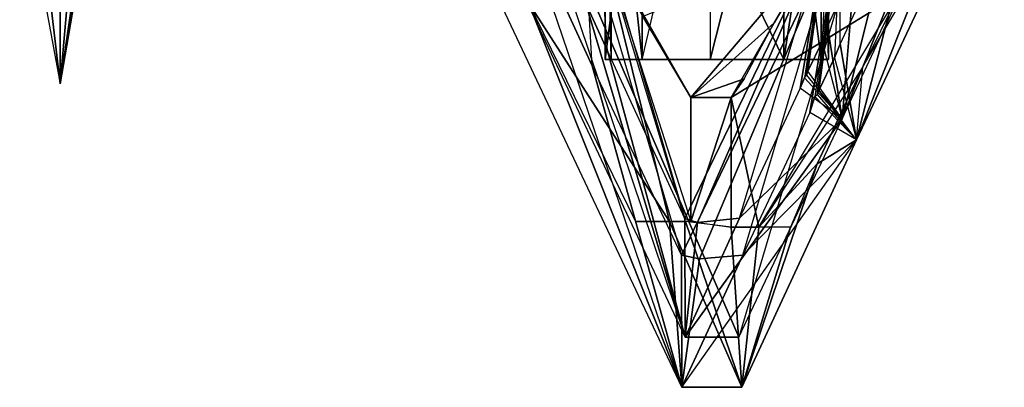
# Model space of a CAD drawing. Units: metres. Extents: x -279 to 281, y -386 to 388.
# Drawn here: x -205 to 87, y -386 to -277 of the extents above; entities that cross this region are included whole.
import ezdxf

# ---------------------------------------------------------------- set-up
doc = ezdxf.new("R2010")
doc.units = ezdxf.units.M
doc.layers.add('ATAKSHIP', color=1, linetype='CONTINUOUS')

msp = doc.modelspace()

# ---------------------------------------------------------------- linework, layer by layer
at = {"layer": 'ATAKSHIP', "color": 1}
for points in [[(-182, -235, 0.399994), (-192.6, -296.5, 0.5), (-182, -176.2, 0.099991)], [(-182, -176.2, 0.099991), (-192.6, -296.5, 0.5), (-182, -231.7, 0.099991)], [(65.8, -225.7, -11.2), (43.4, -313.1, -10.3), (87.2, -203.1, -12.9)], [(87.2, -203.1, -12.9), (43.4, -313.1, -10.3), (87.2, -220.2, -11.1)], [(59.3, -226.6, -10.1), (39.1, -306.9, -11), (78.5, -207.8, -11.8)], [(78.5, -207.8, -11.8), (39.1, -306.9, -11), (78.5, -222.7, -12)], [(-53.9, -272.3, 6.39999), (-8.40001, -386.5, -9.20001), (-86.8, -220.2, -11.1)], [(-8.40001, -386.5, -9.20001), (-86.8, -220.2, -11.1), (-57.6, -241.8, -11.4)], [(43.4, -313.1, -10.3), (45.3, -291.4, 6.29999), (87.2, -220.2, -11.1)], [(45.3, -291.4, 6.29999), (87.2, -220.2, -11.1), (55.8, -270, 6.29999)], [(-7.40001, -371.6, -9.70001), (-77.5, -222.7, -12), (-51.5, -240.3, -10.2)], [(-42.5, -253.4, 32.1), (-7.40001, -371.6, -9.70001), (-77.5, -222.7, -12)], [(39.1, -306.9, -11), (78.5, -222.7, -12), (43.6, -253.4, 32.1)], [(34.8, -279.4, -10.6), (34.9, -248.6, -41.5), (59.3, -226.6, -10.1)], [(34.8, -279.4, -10.6), (39.1, -306.9, -11), (59.3, -226.6, -10.1)], [(38.6, -284.6, -12), (38.7, -249.2, -45.2), (65.8, -225.7, -11.2)], [(38.6, -284.6, -12), (43.4, -313.1, -10.3), (65.8, -225.7, -11.2)], [(-192.6, -296.5, 0.5), (-200.2, -231.7, 5.2), (-204.6, -231.7, 0.5)], [(-204.6, -231.7, 0.5), (-192.6, -296.5, 0.5), (-200.2, -231.7, -2.20001)], [(-192.6, -296.5, 0.5), (-192.6, -231.7, 7.09999), (-200.2, -231.7, 5.2)], [(-192.6, -296.5, 0.5), (-200.2, -231.7, -2.20001), (-192.6, -231.7, -4.3)], [(-183.1, -231.7, 5.2), (-192.6, -296.5, 0.5), (-182, -231.7, 1.5)], [(-183.1, -231.7, 5.2), (-192.6, -296.5, 0.5), (-192.6, -231.7, 7.09999)], [(-192.6, -296.5, 0.5), (-192.6, -231.7, -4.3), (-183.1, -231.7, -2.20001)], [(-182, -231.7, 1.5), (-192.6, -296.5, 0.5), (-182, -235, 0.899994)], [(-182, -231.7, 0.099991), (-192.6, -296.5, 0.5), (-183.1, -231.7, -2.20001)], [(-34.9, -291.1, -12), (-37.3, -249.2, -45.2), (-57.6, -241.8, -11.4)], [(-57.6, -241.8, -11.4), (-8.40001, -386.5, -9.20001), (-34.9, -291.1, -12)], [(-30.4, -286.7, -10.7), (-33.2, -248.6, -41.5), (-51.5, -240.3, -10.2)], [(-51.5, -240.3, -10.2), (-7.40001, -371.6, -9.70001), (-30.4, -286.7, -10.7)], [(-34.9, -291.1, -12), (-37.3, -249.2, -45.2), (-8.5, -347.3, -10.6)], [(-37.3, -249.2, -45.2), (-8.5, -347.3, -10.6), (38.7, -249.2, -45.2)], [(-30.4, -286.7, -10.7), (-33.2, -248.6, -41.5), (-7.5, -336.4, -9.3)], [(-33.2, -248.6, -41.5), (-7.5, -336.4, -9.3), (34.9, -248.6, -41.5)], [(38.7, -249.2, -45.2), (-8.5, -347.3, -10.6), (-3.10001, -348.4, -10.6)], [(34.9, -248.6, -41.5), (-7.5, -336.4, -9.3), (-3.70001, -337.6, -9.40001)], [(34.9, -248.6, -41.5), (-3.70001, -337.6, -9.40001), (8.7, -336.3, -9.3)], [(38.7, -249.2, -45.2), (-3.10001, -348.4, -10.6), (9.7, -347.3, -10.6)], [(26.7, -297.8, -11), (8.7, -336.3, -9.3), (34.9, -248.6, -41.5)], [(29.6, -305, -10.2), (9.7, -347.3, -10.6), (38.7, -249.2, -45.2)], [(26.7, -297.8, -11), (34.9, -248.6, -41.5), (28, -294.7, -10.7)], [(34.9, -248.6, -41.5), (28, -294.7, -10.7), (28.6, -293.9, -10.7)], [(28.6, -293.9, -10.7), (34.9, -248.6, -41.5), (29, -292.7, -10.7)], [(29, -292.7, -10.7), (34.9, -248.6, -41.5), (33.2, -284, -10.6)], [(29.6, -305, -10.2), (38.7, -249.2, -45.2), (31, -300.2, -10.2)], [(38.7, -249.2, -45.2), (31, -300.2, -10.2), (31.7, -299.6, -10.1)], [(31.7, -299.6, -10.1), (38.7, -249.2, -45.2), (32.2, -298.5, -10.1)], [(32.2, -298.5, -10.1), (38.7, -249.2, -45.2), (36.9, -288.8, -12)], [(34.9, -248.6, -41.5), (33.2, -284, -10.6), (34.8, -279.4, -10.6)], [(38.7, -249.2, -45.2), (36.9, -288.8, -12), (38.6, -284.6, -12)], [(43.6, -253.4, 32.1), (8.5, -371.6, -9.70001), (-42.5, -253.4, 32.1)], [(-42.5, -253.4, 32.1), (8.5, -371.6, -9.70001), (-7.40001, -371.6, -9.70001)], [(39.1, -306.9, -11), (43.6, -253.4, 32.1), (8.5, -371.6, -9.70001)], [(-5.70001, -300.5, 19.9), (32.4, -255.5, 36.2), (-19.9, -276.5, 28.6)], [(-5.70001, -300.5, 19.9), (19, -278.4, 27.8), (32.4, -255.5, 36.2)], [(-22.1, -337.3, 6.39999), (-8.40001, -386.5, -9.20001), (-53.9, -272.3, 6.39999)], [(-5.70001, -300.5, 19.9), (10.1, -295, 22.2), (19, -278.4, 27.8)], [(33.2, -284, -10.6), (39.1, -306.9, -11), (34.8, -279.4, -10.6)], [(39.1, -306.9, -11), (29, -292.7, -10.7), (33.2, -284, -10.6)], [(36.9, -288.8, -12), (43.4, -313.1, -10.3), (38.6, -284.6, -12)], [(-30.4, -286.7, -10.7), (-7.40001, -371.6, -9.70001), (-7.5, -336.4, -9.3)], [(43.4, -313.1, -10.3), (32.2, -298.5, -10.1), (36.9, -288.8, -12)], [(-34.9, -291.1, -12), (-8.40001, -386.5, -9.20001), (-8.5, -347.3, -10.6)], [(31.7, -320.2, 6.29999), (43.4, -313.1, -10.3), (45.3, -291.4, 6.29999)], [(39.1, -306.9, -11), (26.7, -297.8, -11), (28, -294.7, -10.7)], [(28.6, -293.9, -10.7), (39.1, -306.9, -11), (28, -294.7, -10.7)], [(28.6, -293.9, -10.7), (39.1, -306.9, -11), (29, -292.7, -10.7)], [(-5.70001, -300.5, 19.9), (6.29999, -300.5, 19.9), (10.1, -295, 22.2)], [(-5.70001, -337.3, 6.39999), (6.29999, -300.5, 19.9), (-5.70001, -300.5, 19.9)], [(-5.70001, -337.3, 6.39999), (6.29999, -339, 6.29999), (6.29999, -300.5, 19.9)], [(26.7, -297.8, -11), (8.7, -336.3, -9.3), (39.1, -306.9, -11)], [(43.4, -313.1, -10.3), (29.6, -305, -10.2), (31, -300.2, -10.2)], [(31.7, -299.6, -10.1), (43.4, -313.1, -10.3), (31, -300.2, -10.2)], [(31.7, -299.6, -10.1), (43.4, -313.1, -10.3), (32.2, -298.5, -10.1)], [(29.6, -305, -10.2), (9.7, -347.3, -10.6), (43.4, -313.1, -10.3)], [(39.1, -306.9, -11), (8.7, -336.3, -9.3), (-7.40001, -371.6, -9.70001)], [(8.5, -371.6, -9.70001), (39.1, -306.9, -11), (-7.40001, -371.6, -9.70001)], [(43.4, -313.1, -10.3), (9.7, -347.3, -10.6), (-8.40001, -386.5, -9.20001)], [(43.4, -313.1, -10.3), (9.39999, -386.5, -9.20001), (-8.40001, -386.5, -9.20001)], [(9.39999, -386.5, -9.20001), (43.4, -313.1, -10.3), (31.7, -320.2, 6.29999)], [(9.39999, -386.5, -9.20001), (31.7, -320.2, 6.29999), (23.8, -339, 6.29999)], [(-8.40001, -386.5, -9.20001), (-12, -337.3, 6.39999), (-22.1, -337.3, 6.39999)], [(-12, -337.3, 6.39999), (9.39999, -386.5, -9.20001), (-7.3, -337.3, 6.39999)], [(-8.40001, -386.5, -9.20001), (9.39999, -386.5, -9.20001), (-12, -337.3, 6.39999)], [(-3.70001, -337.6, -9.40001), (-7.5, -336.4, -9.3), (-7.40001, -371.6, -9.70001)], [(8.7, -336.3, -9.3), (-3.70001, -337.6, -9.40001), (-7.40001, -371.6, -9.70001)], [(-7.3, -337.3, 6.39999), (9.39999, -386.5, -9.20001), (6.29999, -339, 6.29999)], [(6.29999, -339, 6.29999), (9.39999, -386.5, -9.20001), (14.5, -339, 6.29999)], [(14.5, -339, 6.29999), (9.39999, -386.5, -9.20001), (23.8, -339, 6.29999)], [(-3.10001, -348.4, -10.6), (-8.5, -347.3, -10.6), (-8.40001, -386.5, -9.20001)], [(9.7, -347.3, -10.6), (-3.10001, -348.4, -10.6), (-8.40001, -386.5, -9.20001)]]:
    msp.add_3dface(points, dxfattribs=at)
at = {"layer": 'ATAKSHIP', "color": 3}
for points in [[(-20.1, -289.3, -54.2), (-20.1, -203, -54.2), (-31.1, -289.3, -10)], [(-31.1, -289.3, -10), (-20.1, -203, -54.2), (-31.1, -203, -10)], [(-31.1, -289.3, -10), (-31.1, -203, -10), (-31.1, -289.3, 12.6)], [(-31.1, -289.3, 12.6), (-31.1, -203, -10), (-31.1, -203, 12.6)], [(-31.1, -289.3, 12.6), (-31.1, -203, 12.6), (-29.3, -289.3, 12.6)], [(-29.3, -289.3, 12.6), (-31.1, -203, 12.6), (-29.3, -203, 12.6)], [(-29.3, -289.3, 12.6), (-29.3, -203, 12.6), (-29.3, -289.3, -10)], [(-29.3, -289.3, -10), (-29.3, -203, 12.6), (-29.3, -203, -10)], [(-29.3, -289.3, -10), (-29.3, -203, -10), (-20.1, -289.3, -43.6)], [(-20.1, -289.3, -43.6), (-29.3, -203, -10), (-20.1, -203, -43.6)], [(0, -203, -54.2), (0, -289.3, -54.2), (-20.1, -289.3, -54.2)], [(-20.1, -289.3, -54.2), (0, -203, -54.2), (-20.1, -203, -54.2)], [(-20.1, -289.3, -43.6), (-20.1, -203, -43.6), (21.9, -289.3, -43.6)], [(21.9, -289.3, -43.6), (-20.1, -203, -43.6), (21.9, -203, -43.6)], [(21.9, -289.3, -54.2), (21.9, -203, -54.2), (0, -289.3, -54.2)], [(0, -289.3, -54.2), (21.9, -203, -54.2), (0, -203, -54.2)], [(21.9, -289.3, -43.6), (21.9, -203, -43.6), (32.9, -289.3, -10)], [(32.9, -289.3, -10), (21.9, -203, -43.6), (32.9, -203, -10)], [(35.1, -289.3, -10), (35.1, -203, -10), (21.9, -289.3, -54.2)], [(21.9, -289.3, -54.2), (35.1, -203, -10), (21.9, -203, -54.2)], [(32.9, -289.3, -10), (32.9, -203, -10), (32.9, -289.3, 12.6)], [(32.9, -289.3, 12.6), (32.9, -203, -10), (32.9, -203, 12.6)], [(32.9, -289.3, 12.6), (32.9, -203, 12.6), (35.1, -289.3, 12.6)], [(35.1, -289.3, 12.6), (32.9, -203, 12.6), (35.1, -203, 12.6)], [(35.1, -289.3, 12.6), (35.1, -203, 12.6), (35.1, -289.3, -10)], [(35.1, -289.3, -10), (35.1, -203, 12.6), (35.1, -203, -10)], [(-29.3, -289.3, -10), (-31.1, -289.3, -10), (-20.1, -289.3, -54.2)], [(-31.1, -289.3, -10), (-29.3, -289.3, 12.6), (-31.1, -289.3, 12.6)], [(-29.3, -289.3, -10), (-31.1, -289.3, -10), (-29.3, -289.3, 12.6)], [(-29.3, -289.3, -10), (-20.1, -289.3, -54.2), (-20.1, -289.3, -43.6)], [(-20.1, -289.3, -43.6), (21.9, -289.3, -54.2), (21.9, -289.3, -43.6)], [(-20.1, -289.3, -43.6), (0, -289.3, -54.2), (21.9, -289.3, -54.2)], [(-20.1, -289.3, -43.6), (-20.1, -289.3, -54.2), (0, -289.3, -54.2)], [(21.9, -289.3, -43.6), (35.1, -289.3, -10), (32.9, -289.3, -10)], [(21.9, -289.3, -43.6), (21.9, -289.3, -54.2), (35.1, -289.3, -10)], [(32.9, -289.3, -10), (35.1, -289.3, 12.6), (32.9, -289.3, 12.6)], [(32.9, -289.3, -10), (35.1, -289.3, -10), (35.1, -289.3, 12.6)]]:
    msp.add_3dface(points, dxfattribs=at)
at = {"layer": 'ATAKSHIP', "color": 2}
for points in [[(55.8, -270, 6.29999), (53.1, -219.2, 6.29999), (6.29999, -300.5, 6.29999)], [(53.1, -219.2, 29.8), (6.29999, -300.5, 6.29999), (53.1, -219.2, 6.29999)], [(53.1, -219.2, 29.8), (19, -278.4, 27.8), (6.29999, -300.5, 6.29999)], [(53.1, -219.2, 29.8), (32.4, -255.5, 36.2), (19, -278.4, 27.8)], [(-32.6, -253.5, 6.39999), (-53.9, -272.3, 6.39999), (-12, -337.3, 6.39999)], [(-32.6, -253.5, 6.39999), (-12, -337.3, 6.39999), (-7.3, -337.3, 6.39999)], [(-32.6, -253.5, 6.39999), (-5.70001, -337.3, 6.39999), (-5.70001, -300.5, 6.39999)], [(-7.3, -337.3, 6.39999), (-32.6, -253.5, 6.39999), (-5.70001, -337.3, 6.39999)], [(-19.9, -276.5, 28.6), (-32.6, -253.5, 6.39999), (-5.70001, -300.5, 6.39999)], [(14.5, -339, 6.29999), (55.8, -270, 6.29999), (6.29999, -300.5, 6.29999)], [(45.3, -291.4, 6.29999), (14.5, -339, 6.29999), (55.8, -270, 6.29999)], [(-12, -337.3, 6.39999), (-53.9, -272.3, 6.39999), (-22.1, -337.3, 6.39999)], [(-5.70001, -300.5, 6.39999), (-19.9, -276.5, 28.6), (-5.70001, -300.5, 19.9)], [(10.1, -295, 22.2), (19, -278.4, 27.8), (6.29999, -300.5, 6.29999)], [(45.3, -291.4, 6.29999), (14.5, -339, 6.29999), (31.7, -320.2, 6.29999)], [(6.29999, -300.5, 19.9), (10.1, -295, 22.2), (6.29999, -300.5, 6.29999)], [(-5.70001, -300.5, 19.9), (-5.70001, -300.5, 6.39999), (-5.70001, -337.3, 6.39999)], [(14.5, -339, 6.29999), (6.29999, -300.5, 6.29999), (6.29999, -339, 6.29999)], [(6.29999, -339, 6.29999), (6.29999, -300.5, 19.9), (6.29999, -300.5, 6.29999)], [(23.8, -339, 6.29999), (14.5, -339, 6.29999), (31.7, -320.2, 6.29999)]]:
    msp.add_3dface(points, dxfattribs=at)

doc.saveas('drawing.dxf')
